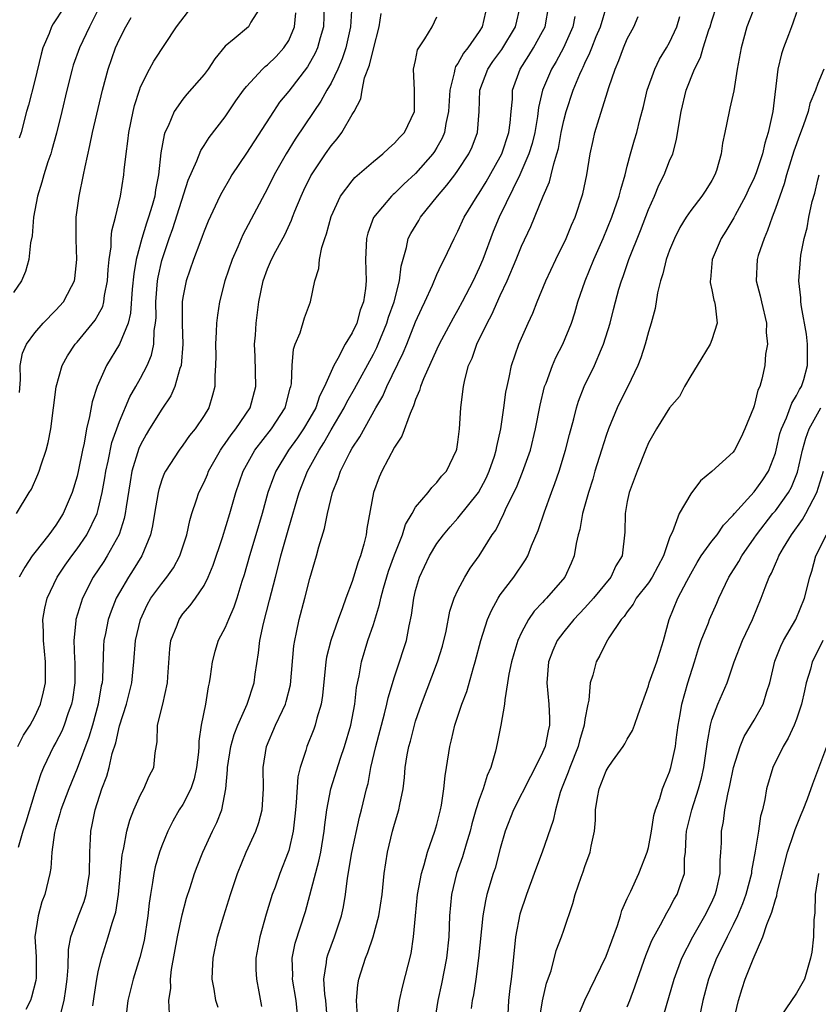
# Model space of a CAD drawing. Units: inches. Extents: x 2628000 to 2631000, y 1488000 to 1491000.
# Drawn here: x 2628288 to 2628363, y 1488545 to 1488638 of the extents above; entities that cross this region are included whole.
import ezdxf

# ---------------------------------------------------------------- set-up
doc = ezdxf.new("R2010")
doc.units = ezdxf.units.IN
doc.header["$MEASUREMENT"] = 0
doc.layers.add('LD26281488_2ft', color=198, linetype='Continuous')

msp = doc.modelspace()

# ---------------------------------------------------------------- linework, layer by layer
at = {"layer": 'LD26281488_2ft'}
for points, elevation in [([(2628316.339, 1488639), (2628316.275, 1488637), (2628315.966, 1488635.966), (2628315.719, 1488635), (2628315.502, 1488634.498), (2628314.786, 1488633.214), (2628313, 1488630.925), (2628312.138, 1488629.862), (2628311.551, 1488629), (2628309, 1488625.052), (2628307.637, 1488623), (2628307.4, 1488622.6), (2628306.671, 1488621.329), (2628306.502, 1488621), (2628305.384, 1488618.616), (2628305, 1488617.678), (2628304.829, 1488617.171), (2628304.597, 1488616.597), (2628303.995, 1488615), (2628303.297, 1488613), (2628303, 1488611.409), (2628302.943, 1488611), (2628302.939, 1488608.939), (2628302.987, 1488607), (2628302.827, 1488605), (2628302.715, 1488604.715), (2628302.254, 1488603), (2628301.877, 1488602.123), (2628301, 1488600.865), (2628299.845, 1488599), (2628299.53, 1488598.47), (2628299, 1488597.51), (2628298.839, 1488597.161), (2628298.184, 1488595), (2628298.004, 1488593.996), (2628297.627, 1488591.627), (2628297.547, 1488591), (2628297.46, 1488590.54), (2628296.966, 1488589.034), (2628295.846, 1488587), (2628295.519, 1488586.48), (2628294.534, 1488585), (2628293.503, 1488583), (2628292.869, 1488581), (2628292.868, 1488580.868), (2628292.688, 1488579), (2628292.756, 1488577.243), (2628292.78, 1488577), (2628292.792, 1488575), (2628292.558, 1488573.443), (2628292.477, 1488573), (2628292.167, 1488572.167), (2628291.781, 1488571), (2628291.555, 1488570.446), (2628291, 1488569.382), (2628290.783, 1488569), (2628289.82, 1488567), (2628289.577, 1488566.423), (2628289, 1488564.631), (2628288.169, 1488561.831), (2628287.886, 1488561), (2628287.444, 1488559.444)], 9684), ([(2628310.417, 1488639), (2628309.426, 1488637.426), (2628309.199, 1488637), (2628307.86, 1488635.86), (2628307, 1488635.164), (2628306.018, 1488633.982), (2628305.387, 1488633), (2628305, 1488632.495), (2628303.374, 1488630.626), (2628303, 1488630.169), (2628302.181, 1488629), (2628301.603, 1488627.603), (2628301.305, 1488627), (2628301.219, 1488626.781), (2628300.927, 1488625.073), (2628300.699, 1488623), (2628300.413, 1488621.587), (2628300.334, 1488621), (2628300.1, 1488620.1), (2628299.762, 1488619), (2628299.556, 1488618.444), (2628299.123, 1488617), (2628298.584, 1488615), (2628298.35, 1488613.651), (2628298.215, 1488612.215), (2628298.062, 1488609.938), (2628297.816, 1488609), (2628297.005, 1488606.995), (2628295.781, 1488605), (2628294.904, 1488603), (2628294.429, 1488601.571), (2628294.184, 1488600.184), (2628293.884, 1488599), (2628293.658, 1488597.658), (2628293.505, 1488597), (2628293.138, 1488595.137), (2628293, 1488594.549), (2628292.524, 1488593), (2628291.68, 1488591), (2628291, 1488589.918), (2628290.328, 1488589), (2628289, 1488587.332), (2628288.752, 1488587), (2628288.051, 1488585.949), (2628287.522, 1488585)], 9688), ([(2628318.953, 1488639), (2628318.834, 1488637), (2628318.4, 1488635), (2628318.043, 1488633.957), (2628317.635, 1488633), (2628317, 1488631.683), (2628316.605, 1488631), (2628316.037, 1488629.963), (2628315.362, 1488629), (2628313.621, 1488626.379), (2628312.775, 1488625), (2628311.639, 1488623), (2628311, 1488621.711), (2628308.676, 1488617.324), (2628308.19, 1488616.19), (2628307.647, 1488615), (2628306.952, 1488613), (2628306.45, 1488611), (2628306.258, 1488609.742), (2628306.181, 1488609), (2628306.159, 1488608.159), (2628306.078, 1488607), (2628306.1, 1488605.9), (2628306.084, 1488605), (2628306.009, 1488604.009), (2628306.024, 1488603), (2628305.808, 1488602.192), (2628305.44, 1488601), (2628305, 1488600.279), (2628304.154, 1488599), (2628303.631, 1488598.369), (2628303, 1488597.472), (2628302.64, 1488597), (2628301.343, 1488595), (2628301.226, 1488594.774), (2628301, 1488594.175), (2628300.715, 1488593.285), (2628300.653, 1488593), (2628300.319, 1488591), (2628300.143, 1488589.857), (2628299.942, 1488589), (2628299.117, 1488587), (2628298.306, 1488585.694), (2628297.846, 1488585), (2628297, 1488583.554), (2628296.698, 1488583), (2628296.21, 1488581.79), (2628295.931, 1488581), (2628295.679, 1488579.679), (2628295.532, 1488579), (2628295.495, 1488578.505), (2628295.391, 1488575.391), (2628295.358, 1488575), (2628295.292, 1488574.708), (2628295.002, 1488573), (2628294.453, 1488571), (2628294.123, 1488569.877), (2628293, 1488566.906), (2628292.216, 1488565), (2628291.463, 1488563), (2628291.381, 1488562.618), (2628291, 1488561.369), (2628290.862, 1488560.862), (2628290.621, 1488559), (2628290.52, 1488557.479), (2628290.426, 1488557), (2628289.959, 1488555), (2628289.684, 1488554.316), (2628289.312, 1488553), (2628289.012, 1488551), (2628289.127, 1488549.128), (2628289.134, 1488547.134), (2628289.114, 1488546.887), (2628288.705, 1488545.295), (2628288.586, 1488545), (2628288.154, 1488544.154)], 9682), ([(2628301.731, 1488543.731), (2628301.677, 1488545), (2628301.851, 1488546.149), (2628301.837, 1488547), (2628301.935, 1488547.935), (2628302.488, 1488551), (2628302.919, 1488553.081), (2628303.338, 1488554.662), (2628303.683, 1488555.683), (2628304.1, 1488557), (2628304.345, 1488557.656), (2628304.888, 1488559), (2628305.808, 1488561), (2628306.205, 1488561.795), (2628306.683, 1488563), (2628307.074, 1488565), (2628307.222, 1488566.778), (2628307.218, 1488567), (2628307.543, 1488569), (2628307.862, 1488570.137), (2628308.201, 1488571), (2628309.067, 1488573), (2628309.727, 1488575), (2628309.83, 1488575.83), (2628310.159, 1488577.841), (2628310.264, 1488579), (2628310.607, 1488580.607), (2628311.197, 1488582.803), (2628311.751, 1488585), (2628312.02, 1488585.98), (2628312.27, 1488587), (2628313, 1488589.64), (2628313.995, 1488593), (2628314.782, 1488595), (2628315.874, 1488597), (2628316.324, 1488597.676), (2628317, 1488598.901), (2628318.241, 1488601), (2628318.488, 1488601.512), (2628319.221, 1488602.779), (2628321, 1488606.053), (2628321.322, 1488606.678), (2628321.465, 1488607), (2628322.282, 1488609), (2628322.446, 1488609.554), (2628322.955, 1488611), (2628323.472, 1488613), (2628323.616, 1488614.384), (2628324.149, 1488616.149), (2628324.296, 1488617), (2628324.532, 1488617.469), (2628325.295, 1488618.705), (2628325.461, 1488619), (2628327.053, 1488621), (2628327.962, 1488622.038), (2628328.706, 1488623), (2628329, 1488623.411), (2628330.037, 1488625), (2628330.337, 1488625.663), (2628330.85, 1488627), (2628331.014, 1488629), (2628331.065, 1488631), (2628331.809, 1488633), (2628332.296, 1488633.704), (2628333.136, 1488634.865), (2628334.451, 1488637), (2628334.901, 1488639)], 9674), ([(2628306.327, 1488544.327), (2628306.11, 1488545), (2628305.953, 1488546.047), (2628305.774, 1488547), (2628305.8, 1488547.8), (2628305.869, 1488549), (2628306.274, 1488551), (2628306.869, 1488553), (2628307.5, 1488555), (2628308.166, 1488557), (2628308.971, 1488559), (2628309.88, 1488561), (2628310.177, 1488561.823), (2628310.5, 1488563), (2628310.634, 1488565), (2628310.583, 1488567), (2628310.898, 1488569), (2628311.762, 1488571), (2628312.408, 1488572.407), (2628312.696, 1488573), (2628312.77, 1488573.23), (2628313.168, 1488574.832), (2628313.491, 1488578.509), (2628313.571, 1488579), (2628313.75, 1488579.75), (2628314.003, 1488581), (2628314.529, 1488583), (2628315, 1488584.87), (2628315.639, 1488587), (2628315.858, 1488587.858), (2628316.396, 1488589.604), (2628316.665, 1488591), (2628317.154, 1488593), (2628317.691, 1488594.309), (2628317.906, 1488595), (2628318.775, 1488596.775), (2628319, 1488597.186), (2628319.738, 1488598.262), (2628321.247, 1488601), (2628321.891, 1488602.109), (2628322.261, 1488603), (2628323.822, 1488606.178), (2628324.164, 1488607), (2628325, 1488609.103), (2628325.582, 1488610.418), (2628325.871, 1488611), (2628326.58, 1488612.581), (2628327, 1488613.578), (2628327.45, 1488614.549), (2628327.707, 1488615), (2628328.655, 1488617), (2628329, 1488617.674), (2628329.573, 1488619), (2628330.799, 1488621), (2628331, 1488621.281), (2628331.654, 1488622.346), (2628333, 1488624.714), (2628333.141, 1488625), (2628333.804, 1488627), (2628333.937, 1488627.937), (2628334.024, 1488629), (2628334.15, 1488630.15), (2628334.167, 1488631), (2628334.883, 1488633), (2628335.708, 1488634.292), (2628336.132, 1488635), (2628337, 1488636.55), (2628337.233, 1488637), (2628337.602, 1488639)], 9672), ([(2628313.908, 1488543), (2628313.712, 1488545), (2628313.362, 1488547), (2628313.38, 1488547.38), (2628313.319, 1488549), (2628313.603, 1488550.397), (2628314.589, 1488553.411), (2628315.856, 1488558.144), (2628316.035, 1488559), (2628316.367, 1488561), (2628316.412, 1488561.588), (2628316.592, 1488563), (2628316.973, 1488565), (2628317.895, 1488567.895), (2628318.279, 1488569), (2628318.861, 1488571), (2628319.239, 1488573), (2628319.421, 1488574.579), (2628319.66, 1488575.66), (2628319.896, 1488577), (2628320.495, 1488579), (2628321, 1488580.531), (2628321.591, 1488582.409), (2628321.705, 1488583), (2628321.965, 1488583.965), (2628322.445, 1488585.555), (2628323, 1488587.091), (2628323.757, 1488589), (2628324.043, 1488589.957), (2628324.673, 1488591), (2628325, 1488591.611), (2628326.182, 1488593), (2628326.521, 1488593.479), (2628327, 1488593.921), (2628327.451, 1488594.549), (2628327.905, 1488595), (2628328.875, 1488597), (2628328.903, 1488597.097), (2628329, 1488597.753), (2628329.142, 1488599), (2628329.273, 1488601), (2628329.468, 1488602.532), (2628329.514, 1488603), (2628329.643, 1488603.643), (2628330.008, 1488605), (2628330.331, 1488605.669), (2628330.779, 1488607), (2628331.767, 1488609), (2628332.204, 1488609.796), (2628333, 1488611.6), (2628333.652, 1488613), (2628334.496, 1488615), (2628335, 1488616.275), (2628335.874, 1488618.126), (2628337.06, 1488621), (2628337.645, 1488622.355), (2628337.81, 1488623), (2628338.048, 1488624.048), (2628338.358, 1488625), (2628338.493, 1488625.507), (2628338.758, 1488627), (2628339, 1488628.155), (2628339.212, 1488629), (2628339.887, 1488631), (2628340.51, 1488632.51), (2628340.728, 1488633), (2628340.826, 1488633.174), (2628341, 1488633.569), (2628341.476, 1488634.524), (2628341.642, 1488635), (2628342.069, 1488636.068), (2628342.461, 1488637), (2628343.053, 1488639)], 9668), ([(2628323.216, 1488543.216), (2628323.469, 1488545), (2628323.75, 1488546.25), (2628324.568, 1488549.432), (2628324.794, 1488551), (2628324.977, 1488552.977), (2628325.185, 1488555), (2628325.537, 1488557), (2628325.803, 1488557.803), (2628326.109, 1488559), (2628326.828, 1488561), (2628327, 1488561.609), (2628327.346, 1488563), (2628327.441, 1488563.441), (2628327.67, 1488565), (2628327.778, 1488566.222), (2628327.922, 1488567), (2628328.229, 1488569), (2628328.391, 1488569.609), (2628328.701, 1488571), (2628329.376, 1488573), (2628329.822, 1488574.178), (2628330.454, 1488576.454), (2628330.623, 1488577), (2628331.145, 1488579), (2628331.801, 1488581), (2628332.153, 1488581.847), (2628332.795, 1488583), (2628333, 1488583.313), (2628334.263, 1488585), (2628335.384, 1488586.616), (2628335.596, 1488587), (2628335.962, 1488587.962), (2628336.591, 1488589.409), (2628337.168, 1488591.168), (2628337.845, 1488593), (2628338.169, 1488593.831), (2628338.563, 1488595), (2628339.17, 1488597), (2628339.527, 1488598.473), (2628339.939, 1488599.939), (2628340.198, 1488601), (2628340.384, 1488601.616), (2628340.93, 1488603), (2628341.912, 1488605), (2628342.567, 1488606.567), (2628342.764, 1488607), (2628343.371, 1488609), (2628343.711, 1488610.289), (2628343.877, 1488611), (2628344.204, 1488612.204), (2628344.442, 1488613), (2628344.598, 1488613.402), (2628345.139, 1488615), (2628346.251, 1488617.749), (2628347, 1488619.736), (2628347.56, 1488621), (2628347.983, 1488622.017), (2628348.472, 1488623), (2628349, 1488624.331), (2628349.291, 1488625), (2628349.666, 1488626.334), (2628349.904, 1488627.904), (2628350.094, 1488629), (2628350.572, 1488631), (2628351.358, 1488633), (2628351.912, 1488634.088), (2628352.172, 1488635), (2628352.722, 1488636.722), (2628352.827, 1488637), (2628353, 1488637.572), (2628353.477, 1488639)], 9662), ([(2628357.077, 1488639), (2628356.302, 1488637), (2628355.773, 1488635), (2628355.387, 1488633), (2628355.06, 1488630.94), (2628354.708, 1488629.292), (2628354.623, 1488629), (2628354.209, 1488627), (2628354.012, 1488625.988), (2628353.878, 1488625), (2628353.425, 1488623.424), (2628353.279, 1488623), (2628353, 1488622.485), (2628352.426, 1488621.574), (2628352.052, 1488621), (2628351, 1488619.641), (2628350.574, 1488619), (2628349.975, 1488618.025), (2628349.454, 1488617), (2628349, 1488615.899), (2628348.672, 1488615), (2628348.355, 1488613.645), (2628348.138, 1488613), (2628347.862, 1488611.862), (2628347.631, 1488610.369), (2628347.26, 1488609), (2628347, 1488608.17), (2628346.692, 1488607), (2628346.271, 1488605.729), (2628345.997, 1488605), (2628345.055, 1488603), (2628344.359, 1488601.641), (2628344.054, 1488601), (2628343.224, 1488599), (2628343, 1488598.375), (2628342.566, 1488597), (2628341.943, 1488595), (2628341.733, 1488594.267), (2628341.328, 1488593), (2628340.776, 1488591), (2628340.504, 1488589.496), (2628340.365, 1488589), (2628340.161, 1488588.161), (2628339.966, 1488587), (2628339.689, 1488586.311), (2628339.094, 1488585), (2628337.377, 1488583), (2628337.182, 1488582.818), (2628337, 1488582.612), (2628336.208, 1488581.792), (2628335.658, 1488581), (2628335, 1488579.777), (2628334.649, 1488579), (2628334.264, 1488577.736), (2628334.062, 1488577), (2628333.813, 1488575.813), (2628333.69, 1488575), (2628333.413, 1488573.413), (2628333.404, 1488573), (2628333.048, 1488571), (2628332.71, 1488569.29), (2628332.545, 1488568.545), (2628332.107, 1488567), (2628331.75, 1488566.25), (2628331.387, 1488565), (2628331, 1488563.971), (2628330.688, 1488563), (2628330.311, 1488561.689), (2628330.144, 1488561), (2628329.766, 1488559.766), (2628329.431, 1488558.569), (2628328.862, 1488557), (2628328.381, 1488555), (2628328.212, 1488553), (2628328.136, 1488551), (2628327.922, 1488549), (2628327.436, 1488546.564), (2628327.101, 1488545), (2628326.796, 1488543)], 9660), ([(2628295.118, 1488638.882), (2628294.171, 1488637), (2628293.231, 1488635), (2628292.644, 1488633.356), (2628292.536, 1488633), (2628292.033, 1488631), (2628291.566, 1488629), (2628291.061, 1488626.939), (2628290.624, 1488625.376), (2628290.509, 1488625), (2628290.238, 1488624.238), (2628289.85, 1488623), (2628289.685, 1488622.315), (2628289.25, 1488621), (2628288.895, 1488619), (2628288.757, 1488617.243), (2628288.598, 1488616.598), (2628288.427, 1488615), (2628288.131, 1488613.869), (2628287.743, 1488613), (2628287, 1488611.878)], 9694), ([(2628287.288, 1488591), (2628288.478, 1488593), (2628288.684, 1488593.315), (2628289.301, 1488594.699), (2628289.416, 1488595), (2628289.596, 1488595.596), (2628290.087, 1488597), (2628290.284, 1488597.716), (2628290.519, 1488599), (2628291.035, 1488602.965), (2628291.581, 1488605), (2628292.086, 1488605.914), (2628292.809, 1488607), (2628293, 1488607.207), (2628294.716, 1488609.283), (2628295, 1488609.778), (2628295.421, 1488610.579), (2628295.532, 1488611), (2628295.608, 1488611.608), (2628295.883, 1488613), (2628295.933, 1488614.067), (2628296.028, 1488615), (2628296.216, 1488616.215), (2628296.234, 1488617), (2628296.293, 1488617.707), (2628296.624, 1488619), (2628297.098, 1488621), (2628297.429, 1488623), (2628297.461, 1488623.461), (2628297.634, 1488625), (2628297.798, 1488626.202), (2628297.88, 1488627), (2628298.294, 1488629), (2628298.43, 1488629.57), (2628298.885, 1488631), (2628299, 1488631.314), (2628299.856, 1488633), (2628300.26, 1488633.74), (2628302.411, 1488637), (2628303.523, 1488638.477)], 9690), ([(2628287.4, 1488569), (2628287.949, 1488570.051), (2628288.566, 1488571), (2628289, 1488571.812), (2628289.553, 1488573), (2628289.837, 1488574.163), (2628290.012, 1488575), (2628290.003, 1488576.003), (2628290.032, 1488577), (2628289.815, 1488579), (2628289.818, 1488579.818), (2628289.759, 1488581), (2628289.938, 1488582.061), (2628290.181, 1488583), (2628291.125, 1488585), (2628291.869, 1488586.131), (2628292.498, 1488587), (2628293, 1488587.656), (2628293.918, 1488589), (2628294.885, 1488591), (2628295, 1488591.397), (2628295.379, 1488593), (2628295.629, 1488594.371), (2628295.721, 1488595), (2628295.939, 1488595.939), (2628296.295, 1488597.705), (2628297, 1488599.704), (2628297.973, 1488602.027), (2628298.551, 1488603), (2628299, 1488603.804), (2628299.627, 1488605), (2628300.04, 1488605.96), (2628300.26, 1488607), (2628300.298, 1488608.298), (2628300.427, 1488609), (2628300.464, 1488609.535), (2628300.439, 1488611), (2628300.593, 1488613), (2628300.65, 1488613.35), (2628301, 1488614.914), (2628301.711, 1488617), (2628302.061, 1488617.939), (2628303.506, 1488622.494), (2628304.329, 1488624.329), (2628304.688, 1488625.312), (2628305, 1488625.771), (2628305.475, 1488626.525), (2628307, 1488628.499), (2628308.013, 1488629.987), (2628308.724, 1488631), (2628309, 1488631.344), (2628310.52, 1488633), (2628310.762, 1488633.238), (2628311, 1488633.402), (2628311.804, 1488634.196), (2628312.554, 1488635), (2628313, 1488635.695), (2628313.555, 1488637), (2628313.68, 1488638.32)], 9686), ([(2628291.517, 1488638.482), (2628291, 1488637.647), (2628290.735, 1488637.265), (2628290.59, 1488637), (2628290.358, 1488636.358), (2628289.775, 1488635), (2628289.595, 1488634.405), (2628289, 1488631.934), (2628288.41, 1488629.59), (2628288.224, 1488629), (2628287.714, 1488627), (2628287.539, 1488626.462)], 9696), ([(2628291.375, 1488543.375), (2628291.766, 1488545), (2628291.93, 1488546.07), (2628292.049, 1488547), (2628292.153, 1488548.153), (2628292.196, 1488549.804), (2628292.416, 1488551), (2628293.137, 1488553), (2628293.659, 1488554.341), (2628293.865, 1488555), (2628294.008, 1488556.008), (2628294.176, 1488557), (2628294.198, 1488559), (2628294.271, 1488560.271), (2628294.297, 1488561), (2628294.425, 1488561.575), (2628294.705, 1488563), (2628295.339, 1488565), (2628295.8, 1488566.2), (2628296.018, 1488567), (2628296.323, 1488568.324), (2628296.653, 1488569.347), (2628297, 1488570.959), (2628297.661, 1488573), (2628298.17, 1488575), (2628298.374, 1488577), (2628298.532, 1488579), (2628298.98, 1488581), (2628299.627, 1488582.373), (2628299.986, 1488583), (2628301, 1488584.402), (2628301.491, 1488585), (2628302.112, 1488585.888), (2628302.721, 1488587), (2628303.363, 1488589), (2628303.645, 1488590.355), (2628303.844, 1488591), (2628304.295, 1488592.295), (2628304.519, 1488593), (2628305, 1488593.968), (2628305.314, 1488594.686), (2628305.432, 1488595), (2628306.56, 1488597), (2628306.729, 1488597.271), (2628307, 1488597.608), (2628307.558, 1488598.442), (2628308.006, 1488599), (2628309.362, 1488601), (2628309.901, 1488603), (2628309.829, 1488605.83), (2628309.78, 1488607), (2628309.85, 1488607.851), (2628309.919, 1488609), (2628310.18, 1488611), (2628310.589, 1488613), (2628311, 1488614.115), (2628311.384, 1488615), (2628311.792, 1488615.792), (2628312.649, 1488617.351), (2628313.273, 1488618.727), (2628313.36, 1488619), (2628313.585, 1488619.585), (2628314.164, 1488621), (2628314.43, 1488621.57), (2628315.094, 1488622.906), (2628316.492, 1488625), (2628317, 1488625.734), (2628317.588, 1488626.412), (2628318.035, 1488627), (2628319, 1488628.701), (2628319.185, 1488629), (2628319.818, 1488630.182), (2628319.93, 1488631), (2628320.174, 1488632.174), (2628320.632, 1488633.369), (2628321, 1488634.929), (2628321.551, 1488637), (2628321.755, 1488638.245)], 9680), ([(2628331.613, 1488638.387), (2628331.298, 1488637), (2628331, 1488636.54), (2628329.921, 1488635), (2628329.509, 1488634.491), (2628329, 1488633.529), (2628328.77, 1488633.23), (2628328.696, 1488633), (2628328.654, 1488632.654), (2628328.22, 1488631), (2628328.108, 1488629), (2628327.85, 1488627.851), (2628327.719, 1488627), (2628327.512, 1488626.488), (2628327, 1488625.588), (2628326.779, 1488625.221), (2628326.623, 1488625), (2628325, 1488623.146), (2628323.879, 1488622.121), (2628323, 1488621.254), (2628322.859, 1488621.141), (2628322.718, 1488621), (2628321.03, 1488618.97), (2628320.491, 1488617.509), (2628320.355, 1488617), (2628320.266, 1488615), (2628320.32, 1488613), (2628320.273, 1488612.273), (2628320.067, 1488611), (2628319.766, 1488610.234), (2628319.429, 1488609), (2628319, 1488608.085), (2628318.349, 1488607), (2628317.641, 1488605.641), (2628317.26, 1488605), (2628317, 1488604.431), (2628316.4, 1488603), (2628315.906, 1488602.094), (2628315.555, 1488601), (2628315, 1488600.006), (2628314.397, 1488599), (2628313.835, 1488598.165), (2628312.994, 1488597), (2628311.778, 1488595), (2628311.553, 1488594.447), (2628311.044, 1488593), (2628310.479, 1488591), (2628309.897, 1488589), (2628309.289, 1488587), (2628308.782, 1488585.218), (2628308.57, 1488584.57), (2628308.1, 1488583), (2628307.829, 1488582.171), (2628307.311, 1488581), (2628307, 1488580.228), (2628306.345, 1488579), (2628306.02, 1488577.98), (2628305.753, 1488577), (2628305.592, 1488575.592), (2628305.486, 1488575), (2628305.387, 1488574.614), (2628305.137, 1488573), (2628304.728, 1488571), (2628304.499, 1488569.501), (2628304.494, 1488569), (2628304.466, 1488568.466), (2628304.301, 1488567), (2628304.072, 1488565.928), (2628303.76, 1488565), (2628303, 1488563.524), (2628302.664, 1488563), (2628302.06, 1488561.94), (2628301.577, 1488561), (2628301, 1488559.593), (2628300.784, 1488559), (2628300.374, 1488557.626), (2628300.245, 1488557), (2628300.139, 1488556.138), (2628299.933, 1488555), (2628299.816, 1488554.184), (2628299.702, 1488553), (2628299.327, 1488550.674), (2628298.936, 1488549.064), (2628298.29, 1488547), (2628297.789, 1488545), (2628297.635, 1488543.635)], 9676), ([(2628361, 1488638.338), (2628360.657, 1488637.343), (2628360.507, 1488637), (2628360.236, 1488636.236), (2628359.764, 1488635), (2628359.571, 1488634.429), (2628359.221, 1488633), (2628358.759, 1488629), (2628358.709, 1488628.709), (2628358.32, 1488627), (2628357.99, 1488626.01), (2628357.783, 1488625), (2628357.184, 1488623.184), (2628357, 1488622.712), (2628356.437, 1488621.563), (2628356.178, 1488621), (2628355.205, 1488619.205), (2628355.07, 1488618.93), (2628354.314, 1488617.686), (2628353.863, 1488617), (2628353.013, 1488615), (2628352.869, 1488613.131), (2628352.843, 1488613), (2628352.841, 1488612.841), (2628353, 1488612.156), (2628353.167, 1488611.167), (2628353.228, 1488611), (2628353.3, 1488610.701), (2628353.484, 1488609), (2628353, 1488607.418), (2628352.844, 1488607), (2628351.593, 1488605), (2628351, 1488604.017), (2628350.418, 1488603), (2628349.94, 1488602.061), (2628349, 1488600.99), (2628347.759, 1488599), (2628347, 1488597.69), (2628346.708, 1488597), (2628345.928, 1488595), (2628345.186, 1488593), (2628345, 1488592.133), (2628344.786, 1488591), (2628344.765, 1488589.235), (2628344.518, 1488587), (2628343.932, 1488586.068), (2628343.456, 1488585), (2628341.804, 1488583), (2628341, 1488582.104), (2628339.942, 1488581), (2628339, 1488579.841), (2628338.366, 1488579), (2628337.951, 1488578.049), (2628337.564, 1488577), (2628337.385, 1488575), (2628337.581, 1488573), (2628337.655, 1488571.655), (2628337.654, 1488571), (2628337.516, 1488570.484), (2628337.239, 1488569), (2628337, 1488568.423), (2628336.295, 1488567), (2628335.842, 1488566.158), (2628334.233, 1488563), (2628333.461, 1488561), (2628333, 1488559.348), (2628332.505, 1488557.495), (2628332.339, 1488557), (2628331.734, 1488555), (2628331.588, 1488554.412), (2628331.361, 1488553), (2628330.95, 1488549), (2628330.684, 1488547), (2628330.47, 1488545.53), (2628330.354, 1488545), (2628330.249, 1488544.249)], 9658), ([(2628287.561, 1488602.439), (2628287.663, 1488603.663), (2628287.618, 1488605), (2628287.852, 1488606.148), (2628288.211, 1488607), (2628289, 1488608.07), (2628289.811, 1488609), (2628291, 1488610.224), (2628291.706, 1488611), (2628292.464, 1488612.464), (2628292.758, 1488613), (2628292.795, 1488613.205), (2628292.983, 1488615), (2628292.9, 1488616.9), (2628292.927, 1488619), (2628293.199, 1488621), (2628293.619, 1488623), (2628293.755, 1488623.755), (2628294.222, 1488625.778), (2628294.449, 1488627), (2628295.411, 1488631), (2628295.941, 1488633), (2628296.637, 1488635), (2628297, 1488635.821), (2628297.599, 1488637), (2628298.122, 1488637.878)], 9692), ([(2628294.498, 1488544.498), (2628294.623, 1488545.377), (2628294.87, 1488547), (2628295, 1488547.688), (2628295.313, 1488549), (2628295.939, 1488551), (2628296.313, 1488552.313), (2628296.662, 1488553.339), (2628296.922, 1488555), (2628297.262, 1488558.739), (2628297.313, 1488559), (2628297.428, 1488559.428), (2628297.712, 1488561), (2628297.983, 1488562.017), (2628298.372, 1488563), (2628299, 1488564.432), (2628299.318, 1488565), (2628299.822, 1488566.179), (2628300.264, 1488567), (2628300.378, 1488568.378), (2628300.577, 1488569.423), (2628300.615, 1488571), (2628301.096, 1488573), (2628301.542, 1488575), (2628301.569, 1488575.569), (2628301.771, 1488578.228), (2628301.869, 1488579), (2628302.446, 1488580.446), (2628302.636, 1488581), (2628303, 1488581.513), (2628303.692, 1488582.308), (2628304.192, 1488583), (2628305, 1488584.2), (2628305.398, 1488585), (2628305.867, 1488586.133), (2628306.74, 1488588.74), (2628307.434, 1488591), (2628308.004, 1488593), (2628308.693, 1488595), (2628309.792, 1488597), (2628311.368, 1488599), (2628312.673, 1488601), (2628313.149, 1488602.851), (2628313.207, 1488603), (2628313.259, 1488603.259), (2628313.316, 1488605), (2628313.458, 1488606.542), (2628313.621, 1488607), (2628314.076, 1488608.076), (2628314.501, 1488609.499), (2628315.047, 1488611), (2628315.477, 1488613), (2628315.857, 1488614.143), (2628315.914, 1488615), (2628316.129, 1488616.129), (2628316.407, 1488617), (2628316.563, 1488617.437), (2628317, 1488619.075), (2628317.909, 1488621), (2628319, 1488622.447), (2628319.254, 1488622.746), (2628321, 1488624.275), (2628321.908, 1488625), (2628322.459, 1488625.541), (2628323, 1488625.985), (2628323.476, 1488626.524), (2628323.939, 1488627), (2628324.883, 1488629), (2628324.906, 1488631), (2628324.811, 1488633), (2628325, 1488633.821), (2628325.186, 1488634.814), (2628325.289, 1488635), (2628325.873, 1488635.873), (2628326.547, 1488637), (2628327, 1488637.923)], 9678), ([(2628340.039, 1488637.961), (2628339.864, 1488637), (2628338.966, 1488635), (2628338.27, 1488633.73), (2628337.829, 1488633), (2628337, 1488631), (2628336.616, 1488629.384), (2628336.511, 1488628.511), (2628336.25, 1488627), (2628336.02, 1488625.98), (2628335.709, 1488625), (2628334.851, 1488623), (2628332.899, 1488619), (2628332.341, 1488617.659), (2628331.341, 1488615), (2628331, 1488614.205), (2628330.424, 1488613), (2628329.408, 1488611), (2628329, 1488610.239), (2628328.543, 1488609.457), (2628327.226, 1488607), (2628327, 1488606.534), (2628325.731, 1488603.731), (2628325.456, 1488603), (2628325.374, 1488602.626), (2628325, 1488601.786), (2628324.808, 1488601.192), (2628324.471, 1488600.471), (2628323.685, 1488598.315), (2628323, 1488597.274), (2628321.796, 1488595), (2628321.565, 1488594.435), (2628321.03, 1488593), (2628320.398, 1488589.602), (2628320.318, 1488589), (2628320.104, 1488588.104), (2628319.774, 1488587), (2628319.559, 1488586.441), (2628319.139, 1488585), (2628319, 1488584.57), (2628318.407, 1488583), (2628318.082, 1488582.082), (2628317.665, 1488581), (2628316.97, 1488579), (2628316.576, 1488577.425), (2628316.509, 1488577), (2628316.184, 1488573.816), (2628316.058, 1488573), (2628315.666, 1488571.666), (2628315.517, 1488571), (2628315.383, 1488570.617), (2628314.711, 1488569), (2628314.615, 1488568.615), (2628314.073, 1488567), (2628313.866, 1488566.135), (2628313.715, 1488563.715), (2628313.638, 1488563), (2628313.593, 1488562.408), (2628313.41, 1488561), (2628313, 1488559.168), (2628312.952, 1488559), (2628312.171, 1488557), (2628311.709, 1488555.709), (2628311.438, 1488555), (2628310.863, 1488553.137), (2628310.263, 1488551), (2628309.907, 1488549), (2628309.908, 1488547.908), (2628309.949, 1488547), (2628310.182, 1488545.819), (2628310.419, 1488544.419)], 9670), ([(2628316.683, 1488543), (2628316.496, 1488545), (2628316.414, 1488545.586), (2628316.334, 1488547), (2628316.578, 1488548.578), (2628316.599, 1488549), (2628316.688, 1488549.312), (2628317.333, 1488551), (2628317.997, 1488553), (2628318.17, 1488553.83), (2628318.364, 1488555), (2628318.557, 1488556.557), (2628318.983, 1488558.983), (2628319.69, 1488562.31), (2628319.877, 1488563), (2628320.367, 1488565), (2628320.507, 1488565.493), (2628320.775, 1488567), (2628321.23, 1488569), (2628322.067, 1488572.067), (2628322.29, 1488573), (2628322.405, 1488573.595), (2628323, 1488575.582), (2628323.479, 1488577), (2628323.839, 1488578.16), (2628324.12, 1488579), (2628324.385, 1488580.385), (2628324.615, 1488581.385), (2628324.821, 1488583), (2628325, 1488583.738), (2628325.363, 1488585), (2628326.304, 1488587), (2628327, 1488588.158), (2628327.616, 1488589), (2628328.259, 1488589.741), (2628329, 1488590.551), (2628330.931, 1488593), (2628331.658, 1488594.342), (2628331.952, 1488595), (2628332.438, 1488596.438), (2628332.611, 1488597), (2628332.657, 1488597.343), (2628333.041, 1488599), (2628333.336, 1488601), (2628333.528, 1488602.472), (2628333.634, 1488603), (2628333.844, 1488603.844), (2628334.059, 1488605), (2628334.755, 1488607), (2628335.644, 1488609), (2628336.079, 1488609.921), (2628336.494, 1488611), (2628337.314, 1488613), (2628338.244, 1488615), (2628339.222, 1488617), (2628339.735, 1488618.265), (2628340.061, 1488619), (2628340.8, 1488621.2), (2628341.183, 1488623), (2628341.503, 1488625), (2628341.761, 1488626.239), (2628341.929, 1488627), (2628342.333, 1488628.333), (2628343, 1488630.445), (2628343.143, 1488630.857), (2628343.253, 1488631.253), (2628343.843, 1488633), (2628344.198, 1488633.803), (2628344.631, 1488635), (2628345, 1488635.868), (2628345.606, 1488637), (2628346.022, 1488637.978)], 9666), ([(2628319.492, 1488543.492), (2628319.411, 1488545), (2628319.525, 1488546.475), (2628319.625, 1488547), (2628320.249, 1488549), (2628320.479, 1488549.521), (2628320.979, 1488551), (2628321.529, 1488553), (2628321.827, 1488555), (2628322.038, 1488557), (2628322.339, 1488559), (2628322.811, 1488561), (2628323, 1488561.659), (2628323.425, 1488563), (2628323.504, 1488563.504), (2628323.819, 1488565), (2628323.946, 1488566.054), (2628324.01, 1488567), (2628324.194, 1488568.194), (2628324.353, 1488569), (2628324.506, 1488569.494), (2628324.887, 1488571), (2628325, 1488571.376), (2628325.549, 1488573), (2628327.08, 1488577), (2628327.532, 1488578.468), (2628327.878, 1488579.878), (2628328.235, 1488581.765), (2628328.652, 1488583), (2628329, 1488583.765), (2628329.64, 1488585), (2628330.155, 1488585.845), (2628331, 1488587.022), (2628332.246, 1488589), (2628332.564, 1488589.436), (2628333.328, 1488591), (2628333.591, 1488591.591), (2628334.526, 1488593.474), (2628335.102, 1488594.898), (2628335.84, 1488597), (2628336.331, 1488599), (2628336.764, 1488601.236), (2628337.191, 1488603), (2628337.324, 1488603.324), (2628337.935, 1488605), (2628338.263, 1488605.737), (2628338.918, 1488607), (2628339.722, 1488609), (2628340.034, 1488609.966), (2628340.332, 1488611), (2628341.013, 1488613), (2628341.826, 1488615), (2628342.712, 1488617), (2628343.552, 1488619), (2628344.249, 1488621), (2628344.379, 1488621.621), (2628344.8, 1488623), (2628345, 1488623.813), (2628345.32, 1488625), (2628345.687, 1488626.313), (2628345.902, 1488627), (2628346.19, 1488628.19), (2628346.537, 1488629.463), (2628346.892, 1488631), (2628347.592, 1488633), (2628348.054, 1488633.945), (2628348.706, 1488635), (2628349, 1488635.516), (2628349.681, 1488637), (2628349.979, 1488637.979)], 9664), ([(2628363.577, 1488633), (2628363, 1488631.631), (2628362.776, 1488631), (2628362.257, 1488629.743), (2628362.106, 1488629), (2628361.625, 1488627.625), (2628361.262, 1488626.737), (2628360.74, 1488625.259), (2628360.061, 1488623), (2628359.843, 1488622.157), (2628359.407, 1488621), (2628359, 1488619.823), (2628358.686, 1488619), (2628358.264, 1488617.736), (2628357.926, 1488617), (2628357.381, 1488615.381), (2628357.267, 1488615), (2628357.178, 1488613), (2628357.574, 1488611.574), (2628357.675, 1488611), (2628358.144, 1488609), (2628358.119, 1488608.119), (2628358.246, 1488607), (2628358.069, 1488606.069), (2628357.991, 1488605), (2628357.708, 1488603.708), (2628357.52, 1488603), (2628357.351, 1488602.649), (2628357, 1488601.179), (2628356.939, 1488601), (2628356.111, 1488599), (2628355.773, 1488598.227), (2628355.135, 1488597), (2628355, 1488596.807), (2628353, 1488594.974), (2628351.906, 1488594.094), (2628351, 1488592.854), (2628349.9, 1488591), (2628349.264, 1488589.264), (2628349.123, 1488589), (2628349, 1488588.7), (2628348.428, 1488587), (2628347.361, 1488585), (2628347, 1488584.46), (2628345.848, 1488583), (2628345.565, 1488582.435), (2628345, 1488581.721), (2628344.716, 1488581.284), (2628344.43, 1488581), (2628343.261, 1488579.261), (2628343, 1488578.803), (2628342.418, 1488577.582), (2628342.052, 1488577), (2628341.739, 1488575.739), (2628341.497, 1488575), (2628341.362, 1488573.362), (2628341.279, 1488573), (2628341, 1488571.531), (2628340.929, 1488571), (2628340.48, 1488569.52), (2628340.361, 1488569), (2628339.558, 1488567), (2628339.422, 1488566.578), (2628338.776, 1488565), (2628338.656, 1488564.656), (2628338.206, 1488563), (2628338.004, 1488561.996), (2628336.962, 1488559), (2628336.416, 1488557.584), (2628336.216, 1488557), (2628335.468, 1488555), (2628334.858, 1488553.142), (2628334.442, 1488551), (2628334.147, 1488548.147), (2628334.016, 1488547), (2628333.89, 1488546.109), (2628333.767, 1488545), (2628333.708, 1488543.708)], 9656), ([(2628336.672, 1488543), (2628337, 1488544.966), (2628337.381, 1488546.619), (2628337.798, 1488547.798), (2628338.287, 1488549.713), (2628338.798, 1488551), (2628339, 1488551.646), (2628339.859, 1488554.141), (2628340.083, 1488555), (2628340.635, 1488556.635), (2628340.841, 1488557.159), (2628341, 1488557.651), (2628341.495, 1488559), (2628341.587, 1488559.587), (2628341.891, 1488561), (2628341.984, 1488562.016), (2628341.998, 1488563), (2628342.176, 1488564.176), (2628342.336, 1488565), (2628343, 1488566.698), (2628343.184, 1488567), (2628343.596, 1488567.596), (2628344.606, 1488569), (2628344.759, 1488569.241), (2628345, 1488569.689), (2628345.496, 1488570.504), (2628345.693, 1488571), (2628346.018, 1488572.018), (2628347, 1488574.738), (2628347.071, 1488575), (2628347.792, 1488577), (2628348.417, 1488579), (2628348.961, 1488581), (2628349.784, 1488583), (2628350.626, 1488584.626), (2628351, 1488585.31), (2628351.613, 1488586.387), (2628351.996, 1488587), (2628353, 1488588.38), (2628353.483, 1488589), (2628354.109, 1488589.891), (2628355, 1488590.839), (2628355.125, 1488591), (2628357, 1488593.048), (2628357.814, 1488594.186), (2628358.358, 1488595), (2628359, 1488596.708), (2628359.079, 1488597), (2628359.429, 1488598.571), (2628359.561, 1488599), (2628360.044, 1488600.044), (2628360.551, 1488601.448), (2628361, 1488602.164), (2628361.269, 1488602.731), (2628361.451, 1488603), (2628361.68, 1488603.68), (2628362.046, 1488605), (2628362.024, 1488605.976), (2628362.042, 1488607), (2628361.937, 1488607.937), (2628361.453, 1488610.547), (2628361.407, 1488611), (2628361.392, 1488611.392), (2628361.226, 1488613), (2628361.404, 1488615.403), (2628361.721, 1488617), (2628362, 1488618), (2628362.157, 1488619), (2628362.489, 1488620.489), (2628362.713, 1488621.287), (2628363, 1488622.539), (2628363.124, 1488623)], 9654), ([(2628340.147, 1488543), (2628340.984, 1488545.016), (2628343, 1488549.184), (2628344.077, 1488552.077), (2628344.368, 1488553), (2628344.5, 1488553.5), (2628345, 1488554.62), (2628345.105, 1488554.895), (2628345.322, 1488555.322), (2628346.087, 1488557), (2628346.883, 1488559), (2628347, 1488559.452), (2628347.287, 1488561), (2628347.525, 1488562.475), (2628347.673, 1488563), (2628348.082, 1488564.082), (2628348.341, 1488565), (2628348.522, 1488565.478), (2628349, 1488566.593), (2628349.123, 1488567), (2628349.543, 1488569), (2628349.616, 1488569.616), (2628349.819, 1488571), (2628350.012, 1488572.012), (2628350.17, 1488573), (2628350.719, 1488575), (2628351.358, 1488577), (2628351.738, 1488578.262), (2628351.998, 1488579), (2628352.661, 1488580.661), (2628352.781, 1488581), (2628353.467, 1488582.533), (2628353.662, 1488583), (2628354.601, 1488585), (2628355.532, 1488586.468), (2628355.822, 1488587), (2628357, 1488588.674), (2628357.211, 1488589), (2628358.765, 1488591), (2628359, 1488591.273), (2628360.25, 1488593), (2628360.517, 1488593.484), (2628361.085, 1488594.915), (2628361.551, 1488597), (2628361.861, 1488598.139), (2628362.175, 1488599), (2628363.292, 1488601)], 9652), ([(2628345, 1488544.397), (2628345.239, 1488545), (2628345.717, 1488546.283), (2628345.953, 1488547), (2628346.752, 1488549.248), (2628347.331, 1488550.669), (2628347.498, 1488551), (2628348.144, 1488552.144), (2628348.723, 1488553.277), (2628349, 1488553.72), (2628349.447, 1488554.553), (2628349.722, 1488555), (2628350.052, 1488556.053), (2628350.398, 1488557), (2628350.419, 1488558.418), (2628350.508, 1488559), (2628350.563, 1488560.563), (2628350.612, 1488561), (2628351.088, 1488563), (2628351.747, 1488565), (2628352.01, 1488565.99), (2628352.241, 1488567), (2628352.529, 1488569), (2628352.574, 1488569.426), (2628352.851, 1488571), (2628353, 1488571.526), (2628353.563, 1488573), (2628353.988, 1488574.012), (2628354.429, 1488575), (2628355.105, 1488577), (2628355.884, 1488579), (2628356.832, 1488581), (2628357.666, 1488583), (2628358.022, 1488584.022), (2628358.414, 1488585), (2628358.629, 1488585.371), (2628359, 1488586.244), (2628359.245, 1488586.755), (2628359.325, 1488587), (2628359.771, 1488587.771), (2628360.512, 1488589), (2628361.566, 1488590.434), (2628361.885, 1488591), (2628362.925, 1488593), (2628363.558, 1488595)], 9650), ([(2628347.986, 1488542.015), (2628349.417, 1488547), (2628350.158, 1488549), (2628351.184, 1488551), (2628352.343, 1488553), (2628353, 1488554.293), (2628353.312, 1488555), (2628353.42, 1488555.42), (2628353.777, 1488557), (2628353.772, 1488558.228), (2628353.844, 1488559), (2628353.891, 1488559.891), (2628353.895, 1488561), (2628354.088, 1488561.912), (2628354.221, 1488563), (2628354.498, 1488564.498), (2628354.707, 1488565.293), (2628355.054, 1488567), (2628355.676, 1488569), (2628356.052, 1488569.948), (2628357, 1488571.494), (2628357.853, 1488573), (2628358.189, 1488574.189), (2628358.467, 1488575), (2628358.943, 1488577.057), (2628359.517, 1488578.483), (2628359.776, 1488579), (2628360.946, 1488581), (2628361.763, 1488583), (2628362.239, 1488585), (2628362.434, 1488585.566), (2628362.833, 1488587), (2628363.827, 1488589)], 9648), ([(2628363.483, 1488579), (2628362.65, 1488577.35), (2628362.487, 1488577), (2628362.306, 1488576.306), (2628361.906, 1488575), (2628361.735, 1488574.265), (2628361.475, 1488573), (2628361, 1488571.559), (2628360.786, 1488571), (2628360.211, 1488569.789), (2628359.738, 1488569), (2628358.747, 1488567), (2628358.156, 1488565), (2628357.989, 1488563.989), (2628357.779, 1488563), (2628357.606, 1488562.394), (2628357.4, 1488561), (2628357.091, 1488559.091), (2628356.748, 1488557.252), (2628356.728, 1488557), (2628356.194, 1488555), (2628355.88, 1488554.12), (2628355.406, 1488553), (2628355, 1488552.137), (2628354.429, 1488551), (2628353.979, 1488550.021), (2628353.447, 1488549), (2628352.663, 1488547), (2628352.136, 1488545), (2628351.601, 1488542.399)], 9646), ([(2628355.048, 1488543), (2628355.504, 1488545), (2628355.861, 1488546.139), (2628356.156, 1488547), (2628356.903, 1488548.903), (2628357.805, 1488551), (2628358.181, 1488552.181), (2628358.664, 1488553.336), (2628359, 1488554.541), (2628359.127, 1488554.873), (2628359.181, 1488555.181), (2628360.149, 1488559), (2628360.756, 1488560.756), (2628360.863, 1488561.138), (2628361.435, 1488562.565), (2628361.636, 1488563), (2628362.042, 1488564.042), (2628362.538, 1488565.462), (2628363, 1488566.722), (2628363.874, 1488569)], 9644), ([(2628363.088, 1488557), (2628362.756, 1488555), (2628362.739, 1488553.261), (2628362.621, 1488552.62), (2628362.603, 1488551), (2628362.432, 1488549.568), (2628362.33, 1488549), (2628361.749, 1488547), (2628361, 1488545.693), (2628359.52, 1488543.52)], 9642)]:
    msp.add_lwpolyline(points, dxfattribs=dict(at, elevation=elevation))

doc.saveas('drawing.dxf')
